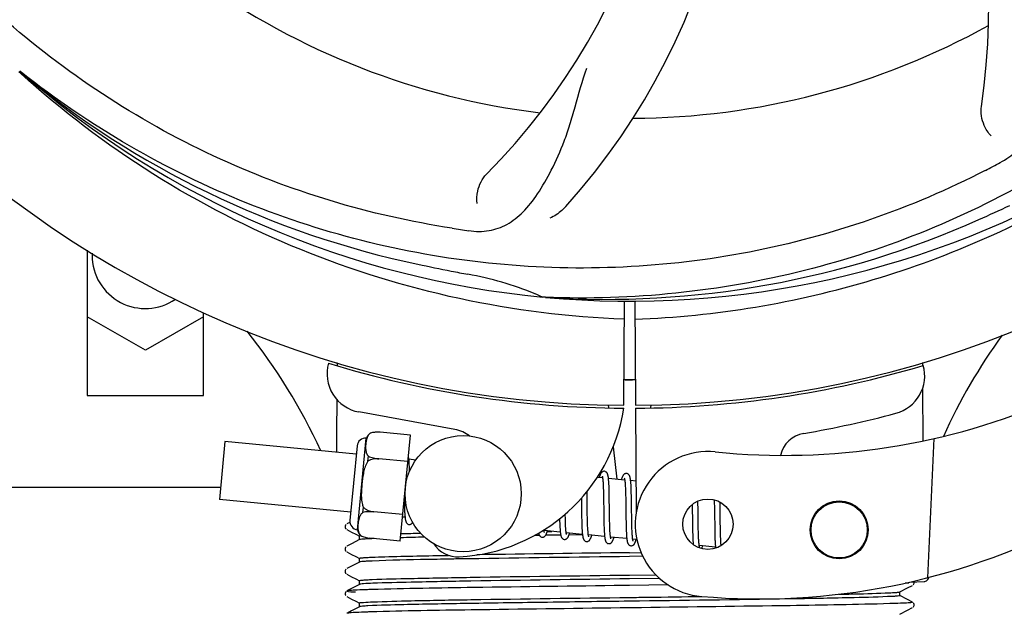
# Model space of a CAD drawing. Units: millimetres. Extents: x 17817 to 22240, y 2221 to 8340.
# Drawn here: x 18640 to 18742, y 4070 to 4131 of the extents above; entities that cross this region are included whole.
import ezdxf

# ---------------------------------------------------------------- set-up
doc = ezdxf.new("R2010")
doc.units = ezdxf.units.MM
doc.layers.add('COTAS', color=7, linetype='Continuous')
doc.styles.add('ARIAL', font='arial.ttf')
doc.dimstyles.new('Diseño_PlanosFabricacion', dxfattribs={"dimtxt": 40, "dimasz": 45, "dimexe": 10, "dimexo": 10, "dimgap": 10, "dimtad": 1, "dimtih": 1, "dimtoh": 1, "dimdec": 0, "dimzin": 1, "dimdsep": 46, "dimtxsty": 'ARIAL', "dimcen": 15, "dimadec": 0, "dimazin": 0, "dimtp": 0.05, "dimtm": 0.05, "dimtfac": 1, "dimtdec": 0, "dimtofl": 0, "dimtmove": 0, "dimatfit": 3, "dimfxl": 0, "dimtolj": 1, "dimarcsym": 0})

# ---------------------------------------------------------------- blocks, each defined once
blk = doc.blocks.new('*D5')
at = {"layer": 'COTAS', "color": 0, "lineweight": -2}
for p, q in [((20563.05, 4353.41), (20563.05, 3901.84)), ((18218.05, 4081.41), (18218.05, 3901.84)), ((18263.05, 3911.84), (20518.05, 3911.84))]:
    blk.add_line(p, q, dxfattribs=at)
at = {"layer": 'COTAS', "color": 0}
for points in [[(18263.05, 3919.34), (18263.05, 3904.34), (18218.05, 3911.84)], [(20518.05, 3919.34), (20518.05, 3904.34), (20563.05, 3911.84)]]:
    blk.add_solid(points, dxfattribs=at)
at = {"layer": 'Defpoints', "color": 0}
for p in [(20563.05, 4363.41), (18218.05, 4091.41), (20563.05, 3911.84)]:
    blk.add_point(p, dxfattribs=at)
at = {"layer": 'COTAS', "color": 0, "insert": (19390.55, 3942.28), "char_height": 40, "attachment_point": 5, "style": 'ARIAL'}
blk.add_mtext('\\A1;2345 mm', dxfattribs=at)

msp = doc.modelspace()

# ---------------------------------------------------------------- linework, layer by layer
for p, q in [((18640.19, 4125.69), (18639.99, 4125.86)), ((18640.27, 4125.78), (18640.08, 4125.93)), ((18647.05, 4107.43), (18647.05, 4092.4)), ((18647.55, 4107.12), (18647.55, 4106.9)), ((18694.36, 4102.56), (18694.12, 4102.57)), ((18702.49, 4102.19), (18702.43, 4091.4)), ((18703.6, 4102.18), (18703.66, 4091.4)), ((18659.05, 4092.4), (18659.05, 4100.99)), ((18653.05, 4097.09), (18647.05, 4100.55)), ((18659.05, 4100.55), (18653.05, 4097.09)), ((18672.84, 4095.74), (18672.84, 4095.82)), ((18733.28, 4095.83), (18733.29, 4095.52)), ((18733.3, 4093.18), (18733.32, 4087.72)), ((18647.05, 4092.4), (18659.05, 4092.4)), ((18685.01, 4088.91), (18675.09, 4090.72)), ((18700.84, 4091.45), (18700.88, 4091.14)), ((18703.66, 4091.1), (18703.72, 4080.27)), ((18705.25, 4091.45), (18705.21, 4091.14)), ((18676.31, 4088.54), (18676.31, 4088.55)), ((18676.31, 4088.54), (18676.31, 4088.54)), ((18680.41, 4088.32), (18677.28, 4088.62)), ((18661.26, 4087.65), (18660.69, 4081.68)), ((18674.82, 4086.35), (18661.26, 4087.65)), ((18674.95, 4078.55), (18675.86, 4088)), ((18679.36, 4077.37), (18680.41, 4088.32)), ((18734.44, 4087.96), (18733.81, 4073.58)), ((18674.91, 4087.22), (18674.16, 4079.5)), ((18701.34, 4087.12), (18701.72, 4083.76)), ((18676.03, 4085.62), (18676.08, 4086.15)), ((18677.16, 4085.86), (18677.16, 4085.87)), ((18680.15, 4085.58), (18677.16, 4085.87)), ((18680.97, 4085.75), (18680.26, 4085.82)), ((18680.31, 4085.07), (18680.3, 4085.24)), ((18680.32, 4084.89), (18680.31, 4085.07)), ((18700.25, 4083.9), (18699.69, 4083.95)), ((18702.54, 4083.68), (18700.86, 4083.84)), ((18703.71, 4083.56), (18703.15, 4083.62)), ((18660.8, 4082.9), (18628.05, 4082.9)), ((18698.66, 4082.21), (18698.65, 4082.5)), ((18700.31, 4083.28), (18700.32, 4083.13)), ((18700.32, 4083.13), (18700.33, 4082.97)), ((18700.33, 4082.97), (18700.33, 4082.8)), ((18700.33, 4082.8), (18700.34, 4082.62)), ((18700.34, 4082.62), (18700.34, 4082.43)), ((18700.92, 4083.08), (18700.91, 4083.25)), ((18700.92, 4082.9), (18700.92, 4083.08)), ((18700.93, 4082.72), (18700.92, 4082.9)), ((18700.93, 4082.52), (18700.93, 4082.72)), ((18700.94, 4082.2), (18700.93, 4082.52)), ((18702.6, 4083.13), (18702.6, 4083)), ((18702.6, 4083), (18702.61, 4082.86)), ((18702.61, 4082.86), (18702.62, 4082.71)), ((18702.62, 4082.71), (18702.62, 4082.55)), ((18702.62, 4082.55), (18702.63, 4082.39)), ((18703.2, 4082.91), (18703.19, 4083.07)), ((18703.21, 4082.74), (18703.2, 4082.91)), ((18703.22, 4082.56), (18703.21, 4082.74)), ((18703.22, 4082.37), (18703.22, 4082.56)), ((18674.25, 4080.37), (18660.69, 4081.68)), ((18679.78, 4081.72), (18679.78, 4081.54)), ((18679.78, 4081.54), (18679.79, 4081.18)), ((18698.07, 4081.82), (18698.08, 4081.29)), ((18698.67, 4081.59), (18698.66, 4082.21)), ((18700.34, 4082.43), (18700.35, 4082.13)), ((18700.35, 4082.13), (18700.36, 4081.81)), ((18700.36, 4081.81), (18700.36, 4081.34)), ((18700.95, 4081.76), (18700.94, 4082.2)), ((18700.96, 4080.69), (18700.95, 4081.76)), ((18702.63, 4082.39), (18702.63, 4082.12)), ((18702.63, 4082.12), (18702.64, 4081.84)), ((18702.64, 4081.84), (18702.65, 4081.54)), ((18702.65, 4081.54), (18702.65, 4081.12)), ((18703.23, 4082.06), (18703.22, 4082.37)), ((18703.24, 4081.74), (18703.23, 4082.06)), ((18703.24, 4081.15), (18703.24, 4081.74)), ((18710.1, 4081.23), (18710.1, 4081.51)), ((18711.78, 4081.64), (18711.79, 4081.47)), ((18711.79, 4081.47), (18711.79, 4081.27)), ((18675.52, 4080.33), (18675.57, 4080.85)), ((18676.63, 4080.39), (18676.63, 4080.4)), ((18679.79, 4081.18), (18679.8, 4080.95)), ((18679.8, 4080.95), (18679.8, 4080.74)), ((18679.8, 4080.74), (18679.81, 4080.54)), ((18698.68, 4080.09), (18698.68, 4080.52)), ((18700.97, 4080.09), (18700.96, 4080.69)), ((18702.65, 4081.12), (18702.67, 4079.75)), ((18709.51, 4081.15), (18709.51, 4080.8)), ((18709.51, 4080.8), (18709.52, 4080.33)), ((18710.11, 4080.79), (18710.1, 4081.23)), ((18710.12, 4079.81), (18710.11, 4080.79)), ((18711.79, 4081.27), (18711.8, 4080.97)), ((18711.8, 4080.97), (18711.8, 4080.64)), ((18711.8, 4080.64), (18711.81, 4080.17)), ((18712.39, 4081.25), (18712.38, 4081.4)), ((18712.39, 4080.89), (18712.39, 4081.25)), ((18712.4, 4080.27), (18712.39, 4080.89)), ((18679.62, 4080.11), (18676.63, 4080.39)), ((18679.86, 4079.83), (18679.6, 4079.86)), ((18695.82, 4079.39), (18695.83, 4079.21)), ((18696.4, 4080.03), (18696.4, 4080.17)), ((18696.41, 4079.73), (18696.4, 4080.03)), ((18696.41, 4079.54), (18696.41, 4079.73)), ((18696.42, 4079.36), (18696.41, 4079.54)), ((18698.09, 4080.27), (18698.09, 4079.83)), ((18698.09, 4079.83), (18698.1, 4079.5)), ((18698.1, 4079.5), (18698.11, 4079.3)), ((18698.69, 4079.8), (18698.68, 4080.09)), ((18698.7, 4079.51), (18698.69, 4079.8)), ((18698.7, 4079.25), (18698.7, 4079.51)), ((18700.38, 4080.09), (18700.38, 4079.59)), ((18700.38, 4079.59), (18700.39, 4079.23)), ((18700.98, 4079.75), (18700.97, 4080.09)), ((18700.98, 4079.42), (18700.98, 4079.75)), ((18700.99, 4079.21), (18700.98, 4079.42)), ((18702.67, 4079.75), (18702.68, 4079.3)), ((18703.27, 4079.55), (18703.26, 4079.91)), ((18703.27, 4079.22), (18703.27, 4079.55)), ((18709.53, 4079.7), (18709.54, 4078.92)), ((18710.13, 4079.28), (18710.12, 4079.81)), ((18711.81, 4080.17), (18711.83, 4078.86)), ((18673.75, 4079.08), (18673.71, 4079.02)), ((18673.91, 4079.18), (18673.84, 4079.14)), ((18673.84, 4078.58), (18674.35, 4078.31)), ((18674.17, 4079.31), (18673.91, 4079.18)), ((18695.89, 4078.29), (18694.21, 4078.45)), ((18694.54, 4078.37), (18695.02, 4078.37)), ((18695.83, 4079.21), (18695.84, 4079.04)), ((18695.84, 4079.04), (18695.84, 4078.88)), ((18696.42, 4079.19), (18696.42, 4079.36)), ((18696.43, 4079.03), (18696.42, 4079.19)), ((18696.44, 4078.88), (18696.43, 4079.03)), ((18698.11, 4079.3), (18698.11, 4079.1)), ((18698.11, 4079.1), (18698.12, 4078.91)), ((18698.12, 4078.91), (18698.13, 4078.73)), ((18698.71, 4079.08), (18698.7, 4079.25)), ((18698.71, 4078.93), (18698.71, 4079.08)), ((18698.72, 4078.78), (18698.71, 4078.93)), ((18698.73, 4078.64), (18698.72, 4078.78)), ((18700.39, 4079.23), (18700.4, 4079)), ((18700.4, 4079), (18700.41, 4078.79)), ((18700.41, 4078.79), (18700.41, 4078.58)), ((18700.99, 4079.02), (18700.99, 4079.21)), ((18701, 4078.83), (18700.99, 4079.02)), ((18701.01, 4078.65), (18701, 4078.83)), ((18701.01, 4078.49), (18701.01, 4078.65)), ((18701.02, 4078.42), (18701.01, 4078.49)), ((18702.68, 4079.3), (18702.68, 4078.98)), ((18702.68, 4078.98), (18702.69, 4078.77)), ((18702.69, 4078.77), (18702.7, 4078.58)), ((18702.7, 4078.58), (18702.7, 4078.39)), ((18702.7, 4078.39), (18702.71, 4078.22)), ((18703.28, 4079.01), (18703.27, 4079.22)), ((18703.28, 4078.81), (18703.28, 4079.01)), ((18703.29, 4078.62), (18703.28, 4078.81)), ((18703.3, 4078.45), (18703.29, 4078.62)), ((18703.3, 4078.29), (18703.3, 4078.45)), ((18709.54, 4078.92), (18709.55, 4078.54)), ((18709.55, 4078.54), (18709.55, 4078.3)), ((18710.13, 4078.88), (18710.13, 4079.28)), ((18710.14, 4078.59), (18710.13, 4078.88)), ((18710.15, 4078.32), (18710.14, 4078.59)), ((18711.83, 4078.86), (18711.83, 4078.45)), ((18711.83, 4078.45), (18711.84, 4078.19)), ((18712.42, 4078.81), (18712.41, 4079.27)), ((18712.43, 4078.49), (18712.42, 4078.81)), ((18712.43, 4078.18), (18712.43, 4078.49)), ((18674.35, 4078.31), (18674.78, 4078.09)), ((18675.15, 4077.52), (18674.35, 4077.1)), ((18674.78, 4078.09), (18675.15, 4077.89)), ((18675.15, 4077.51), (18675.15, 4077.9)), ((18675.26, 4077.94), (18675.27, 4077.94)), ((18675.29, 4077.93), (18675.29, 4077.94)), ((18675.29, 4077.94), (18675.29, 4077.94)), ((18679.36, 4077.37), (18676.23, 4077.67)), ((18693.43, 4077.96), (18693.21, 4077.95)), ((18693.73, 4077.96), (18693.43, 4077.96)), ((18695.93, 4077.99), (18694.37, 4077.97)), ((18698.18, 4078.07), (18696.5, 4078.23)), ((18698.18, 4078.02), (18696.78, 4078)), ((18700.47, 4077.85), (18698.79, 4078.01)), ((18702.76, 4077.63), (18701.08, 4077.79)), ((18703.31, 4078.21), (18703.3, 4078.29)), ((18703.8, 4077.53), (18703.36, 4077.57)), ((18709.55, 4078.3), (18709.56, 4078.07)), ((18709.56, 4078.07), (18709.57, 4077.85)), ((18709.57, 4077.85), (18709.57, 4077.65)), ((18710.15, 4078.07), (18710.15, 4078.32)), ((18710.16, 4077.91), (18710.15, 4078.07)), ((18710.16, 4077.77), (18710.16, 4077.91)), ((18710.17, 4077.62), (18710.16, 4077.77)), ((18710.18, 4077.49), (18710.17, 4077.62)), ((18711.84, 4078.19), (18711.84, 4077.94)), ((18711.84, 4077.94), (18711.85, 4077.71)), ((18711.85, 4077.71), (18711.86, 4077.5)), ((18712.44, 4077.99), (18712.43, 4078.18)), ((18712.44, 4077.81), (18712.44, 4077.99)), ((18712.45, 4077.64), (18712.44, 4077.81)), ((18712.46, 4077.49), (18712.45, 4077.64)), ((18712.46, 4077.34), (18712.46, 4077.49)), ((18673.75, 4076.77), (18673.71, 4076.71)), ((18673.91, 4076.87), (18673.84, 4076.84)), ((18674.35, 4077.1), (18673.91, 4076.87)), ((18711.91, 4076.75), (18710.23, 4076.91)), ((18673.84, 4076.27), (18674.35, 4076)), ((18674.35, 4076), (18674.78, 4075.78)), ((18674.78, 4075.78), (18675.15, 4075.58)), ((18675.15, 4075.2), (18675.15, 4075.59)), ((18703.05, 4076.17), (18704.24, 4076.19)), ((18704.42, 4075.8), (18703.05, 4075.78)), ((18673.76, 4074.46), (18673.71, 4074.4)), ((18673.91, 4074.56), (18673.84, 4074.53)), ((18674.35, 4074.79), (18673.91, 4074.56)), ((18675.15, 4075.21), (18674.35, 4074.79)), ((18673.84, 4073.96), (18674.35, 4073.69)), ((18674.35, 4073.69), (18674.78, 4073.47)), ((18674.78, 4073.47), (18675.15, 4073.28)), ((18703.05, 4073.86), (18705.76, 4073.9)), ((18706.16, 4073.51), (18703.05, 4073.47)), ((18674.35, 4072.48), (18673.91, 4072.25)), ((18675.15, 4072.9), (18674.35, 4072.48)), ((18675.15, 4072.89), (18675.15, 4073.28)), ((18703.03, 4072.79), (18702.41, 4072.78)), ((18707.04, 4072.84), (18703.03, 4072.79)), ((18730.94, 4072.12), (18731.74, 4072.54)), ((18731.89, 4073.05), (18731.48, 4073.03)), ((18731.48, 4073.03), (18731.89, 4073.05)), ((18731.74, 4072.54), (18732.25, 4072.8)), ((18731.89, 4073.05), (18731.89, 4073.12)), ((18731.96, 4073.13), (18733.47, 4073.2)), ((18732.31, 4072.84), (18732.35, 4072.89)), ((18732.35, 4072.89), (18732.4, 4072.96)), ((18673.74, 4072.13), (18673.7, 4072.06)), ((18673.7, 4071.8), (18673.74, 4071.74)), ((18673.78, 4072.17), (18673.74, 4072.13)), ((18673.91, 4072.25), (18673.84, 4072.22)), ((18673.84, 4071.65), (18674.35, 4071.38)), ((18674.35, 4071.38), (18674.78, 4071.16)), ((18731.75, 4071.33), (18730.94, 4071.75)), ((18730.95, 4071.74), (18730.95, 4072.13)), ((18732.25, 4071.06), (18731.75, 4071.33)), ((18675.15, 4070.59), (18674.35, 4070.17)), ((18674.78, 4071.16), (18675.15, 4070.97)), ((18675.15, 4070.58), (18675.15, 4070.98)), ((18704.27, 4070.49), (18702.08, 4070.46)), ((18731.74, 4070.23), (18732.25, 4070.5)), ((18732.31, 4070.53), (18732.35, 4070.58)), ((18732.4, 4070.91), (18732.35, 4070.98)), ((18732.35, 4070.58), (18732.4, 4070.65)), ((18673.91, 4069.94), (18673.84, 4069.91)), ((18674.35, 4070.17), (18673.91, 4069.94)), ((18730.94, 4069.81), (18731.74, 4070.23))]:
    msp.add_line(p, q)
for points in [[(18680.26, 4085.79), (18680.25, 4085.85), (18680.25, 4085.9), (18680.24, 4085.95), (18680.23, 4086), (18680.23, 4086.04), (18680.22, 4086.09), (18680.21, 4086.13), (18680.2, 4086.15)], [(18680.3, 4085.24), (18680.3, 4085.32), (18680.29, 4085.39), (18680.29, 4085.47), (18680.28, 4085.54), (18680.28, 4085.61), (18680.27, 4085.67), (18680.27, 4085.73), (18680.26, 4085.79)], [(18680.33, 4084.6), (18680.32, 4084.69), (18680.32, 4084.89)], [(18700.45, 4084.58), (18700.43, 4084.58), (18700.38, 4084.58), (18700.32, 4084.57), (18700.27, 4084.55), (18700.23, 4084.53), (18700.19, 4084.5), (18700.16, 4084.47), (18700.13, 4084.44), (18700.11, 4084.41), (18700.09, 4084.38), (18700.07, 4084.35), (18700.05, 4084.32), (18700.03, 4084.28), (18700.01, 4084.24), (18699.99, 4084.2), (18699.98, 4084.16), (18699.96, 4084.11), (18699.94, 4084.06), (18699.92, 4084.01), (18699.91, 4083.96), (18699.9, 4083.93)], [(18700.87, 4083.8), (18700.86, 4083.86), (18700.85, 4083.91), (18700.85, 4083.96), (18700.84, 4084.01), (18700.83, 4084.06), (18700.82, 4084.1), (18700.81, 4084.14), (18700.81, 4084.18), (18700.8, 4084.22), (18700.79, 4084.25), (18700.78, 4084.28), (18700.76, 4084.32), (18700.75, 4084.35), (18700.73, 4084.38), (18700.71, 4084.41), (18700.69, 4084.45), (18700.66, 4084.48), (18700.62, 4084.51), (18700.57, 4084.54), (18700.52, 4084.56), (18700.47, 4084.58), (18700.45, 4084.58)], [(18700.21, 4084.09), (18700.21, 4084.09), (18700.21, 4084.09), (18700.21, 4084.09), (18700.21, 4084.09), (18700.22, 4084.08), (18700.22, 4084.06), (18700.22, 4084.05), (18700.23, 4084.03), (18700.23, 4084), (18700.24, 4083.98), (18700.25, 4083.95), (18700.25, 4083.91)], [(18700.25, 4083.91), (18700.26, 4083.88), (18700.26, 4083.84), (18700.27, 4083.79), (18700.27, 4083.75), (18700.28, 4083.7), (18700.28, 4083.65), (18700.29, 4083.59), (18700.29, 4083.54), (18700.3, 4083.48), (18700.3, 4083.41), (18700.31, 4083.35), (18700.31, 4083.28)], [(18700.91, 4083.25), (18700.9, 4083.33), (18700.9, 4083.4), (18700.89, 4083.48), (18700.89, 4083.55), (18700.88, 4083.62), (18700.88, 4083.68), (18700.87, 4083.74), (18700.87, 4083.8)], [(18702.74, 4084.36), (18702.72, 4084.36), (18702.67, 4084.36), (18702.62, 4084.35), (18702.57, 4084.33), (18702.53, 4084.31), (18702.49, 4084.29), (18702.46, 4084.26), (18702.43, 4084.23), (18702.41, 4084.21), (18702.39, 4084.18), (18702.37, 4084.15), (18702.35, 4084.12), (18702.34, 4084.09), (18702.32, 4084.06), (18702.3, 4084.03), (18702.29, 4083.99), (18702.27, 4083.95), (18702.25, 4083.91), (18702.24, 4083.86), (18702.22, 4083.81), (18702.2, 4083.76), (18702.19, 4083.71)], [(18702.5, 4083.87), (18702.5, 4083.87), (18702.5, 4083.87), (18702.5, 4083.87), (18702.5, 4083.86), (18702.51, 4083.85), (18702.51, 4083.84), (18702.51, 4083.82), (18702.52, 4083.8), (18702.52, 4083.78), (18702.53, 4083.76), (18702.53, 4083.73), (18702.54, 4083.7)], [(18702.54, 4083.7), (18702.54, 4083.67), (18702.55, 4083.63), (18702.55, 4083.59), (18702.56, 4083.55), (18702.56, 4083.51), (18702.57, 4083.46), (18702.57, 4083.41), (18702.58, 4083.36), (18702.58, 4083.3), (18702.59, 4083.25), (18702.59, 4083.19), (18702.6, 4083.13)], [(18703.15, 4083.6), (18703.15, 4083.65), (18703.14, 4083.7), (18703.13, 4083.75), (18703.13, 4083.8), (18703.12, 4083.84), (18703.11, 4083.89), (18703.1, 4083.93), (18703.09, 4083.96), (18703.08, 4084), (18703.07, 4084.03), (18703.06, 4084.07), (18703.05, 4084.1), (18703.04, 4084.13), (18703.02, 4084.16), (18703, 4084.19), (18702.98, 4084.23), (18702.95, 4084.26), (18702.91, 4084.29), (18702.86, 4084.32), (18702.81, 4084.34), (18702.76, 4084.36), (18702.74, 4084.36)], [(18703.19, 4083.07), (18703.19, 4083.14), (18703.19, 4083.22), (18703.18, 4083.29), (18703.18, 4083.35), (18703.17, 4083.42), (18703.16, 4083.48), (18703.16, 4083.54), (18703.15, 4083.6)], [(18698.68, 4080.52), (18698.67, 4081.09), (18698.67, 4081.59)], [(18679.81, 4080.54), (18679.82, 4080.44), (18679.82, 4080.35), (18679.83, 4080.27), (18679.83, 4080.19), (18679.84, 4080.11), (18679.84, 4080.04), (18679.85, 4079.97), (18679.86, 4079.9), (18679.86, 4079.84)], [(18698.08, 4081.29), (18698.08, 4081.06), (18698.09, 4080.27)], [(18700.36, 4081.34), (18700.37, 4080.85), (18700.38, 4080.09)], [(18703.26, 4079.91), (18703.25, 4080.53), (18703.25, 4080.66), (18703.24, 4081.15)], [(18679.86, 4079.84), (18679.87, 4079.78), (18679.88, 4079.73), (18679.88, 4079.68), (18679.89, 4079.63), (18679.9, 4079.58), (18679.91, 4079.54), (18679.92, 4079.5), (18679.93, 4079.46), (18679.94, 4079.42), (18679.95, 4079.39), (18679.96, 4079.35), (18679.98, 4079.32), (18679.99, 4079.29), (18680.01, 4079.25), (18680.04, 4079.22), (18680.07, 4079.19), (18680.11, 4079.15), (18680.16, 4079.12), (18680.21, 4079.1), (18680.26, 4079.09), (18680.28, 4079.09)], [(18695.81, 4079.68), (18695.82, 4079.59), (18695.82, 4079.39)], [(18709.52, 4080.33), (18709.53, 4079.95), (18709.53, 4079.7)], [(18712.41, 4079.27), (18712.41, 4079.76), (18712.4, 4080.27)], [(18673.71, 4079.02), (18673.68, 4078.93), (18673.67, 4078.85), (18673.68, 4078.76), (18673.72, 4078.68), (18673.77, 4078.63)], [(18680.28, 4079.09), (18680.3, 4079.09), (18680.35, 4079.09), (18680.4, 4079.1), (18680.45, 4079.12), (18680.49, 4079.14), (18680.53, 4079.17), (18680.56, 4079.2), (18680.59, 4079.23), (18680.62, 4079.26), (18680.64, 4079.29), (18680.65, 4079.3)], [(18694.01, 4077.77), (18694.04, 4077.77), (18694.1, 4077.77), (18694.15, 4077.78), (18694.2, 4077.81), (18694.25, 4077.83), (18694.28, 4077.86), (18694.31, 4077.89), (18694.34, 4077.92), (18694.36, 4077.94), (18694.38, 4077.97), (18694.4, 4078), (18694.41, 4078.03), (18694.43, 4078.07), (18694.45, 4078.1), (18694.46, 4078.14), (18694.48, 4078.18), (18694.49, 4078.22), (18694.51, 4078.26), (18694.53, 4078.31), (18694.54, 4078.36), (18694.56, 4078.41), (18694.56, 4078.42)], [(18694.21, 4078.43), (18694.21, 4078.46), (18694.2, 4078.5), (18694.2, 4078.53)], [(18694.25, 4078.26), (18694.25, 4078.26), (18694.25, 4078.26), (18694.25, 4078.26), (18694.25, 4078.26), (18694.25, 4078.27), (18694.24, 4078.28), (18694.24, 4078.3), (18694.23, 4078.32), (18694.23, 4078.34), (18694.22, 4078.37), (18694.22, 4078.4), (18694.21, 4078.43)], [(18695.84, 4078.88), (18695.85, 4078.8), (18695.85, 4078.73), (18695.86, 4078.66), (18695.86, 4078.59), (18695.87, 4078.52), (18695.87, 4078.46), (18695.88, 4078.4), (18695.88, 4078.34)], [(18696.5, 4078.23), (18696.49, 4078.27), (18696.49, 4078.31), (18696.48, 4078.35), (18696.47, 4078.4), (18696.47, 4078.45), (18696.46, 4078.5), (18696.46, 4078.56), (18696.46, 4078.62), (18696.45, 4078.68), (18696.45, 4078.74), (18696.44, 4078.81), (18696.44, 4078.88)], [(18698.13, 4078.73), (18698.13, 4078.65), (18698.14, 4078.56), (18698.14, 4078.48), (18698.15, 4078.41), (18698.15, 4078.33), (18698.16, 4078.27), (18698.16, 4078.2), (18698.17, 4078.13), (18698.18, 4078.07)], [(18698.79, 4077.98), (18698.78, 4078.02), (18698.78, 4078.05), (18698.77, 4078.09), (18698.77, 4078.14), (18698.76, 4078.18), (18698.76, 4078.23), (18698.75, 4078.28), (18698.75, 4078.33), (18698.75, 4078.39), (18698.74, 4078.45), (18698.74, 4078.51), (18698.73, 4078.57), (18698.73, 4078.64)], [(18700.41, 4078.58), (18700.42, 4078.49), (18700.42, 4078.39), (18700.43, 4078.3), (18700.44, 4078.22), (18700.44, 4078.13), (18700.45, 4078.06), (18700.45, 4077.98), (18700.46, 4077.91)], [(18701.08, 4077.75), (18701.08, 4077.79), (18701.07, 4077.83), (18701.06, 4077.88), (18701.06, 4077.92), (18701.05, 4077.97), (18701.05, 4078.03), (18701.04, 4078.08), (18701.04, 4078.14), (18701.03, 4078.21), (18701.03, 4078.27), (18701.02, 4078.34), (18701.02, 4078.42)], [(18693.65, 4078.2), (18693.66, 4078.17), (18693.67, 4078.13), (18693.68, 4078.1), (18693.69, 4078.06), (18693.7, 4078.03), (18693.71, 4078), (18693.73, 4077.97), (18693.75, 4077.93), (18693.77, 4077.9), (18693.8, 4077.87), (18693.84, 4077.83), (18693.89, 4077.81), (18693.94, 4077.78), (18693.99, 4077.77), (18694.01, 4077.77)], [(18695.88, 4078.34), (18695.89, 4078.28), (18695.9, 4078.23), (18695.9, 4078.18), (18695.91, 4078.13), (18695.92, 4078.09), (18695.92, 4078.05), (18695.93, 4078.01), (18695.94, 4077.97), (18695.95, 4077.93), (18695.96, 4077.9), (18695.97, 4077.86), (18695.98, 4077.83), (18695.99, 4077.8), (18696.01, 4077.77), (18696.02, 4077.74), (18696.04, 4077.71), (18696.07, 4077.68), (18696.1, 4077.64), (18696.14, 4077.61), (18696.18, 4077.58), (18696.23, 4077.56), (18696.28, 4077.55), (18696.3, 4077.55)], [(18696.3, 4077.55), (18696.33, 4077.55), (18696.39, 4077.55), (18696.44, 4077.56), (18696.49, 4077.58), (18696.54, 4077.61), (18696.57, 4077.64), (18696.6, 4077.67), (18696.63, 4077.69), (18696.65, 4077.72), (18696.67, 4077.75), (18696.69, 4077.78), (18696.7, 4077.81), (18696.72, 4077.85), (18696.74, 4077.88), (18696.75, 4077.92), (18696.77, 4077.96), (18696.78, 4078), (18696.8, 4078.05), (18696.82, 4078.09), (18696.84, 4078.15), (18696.85, 4078.2)], [(18696.54, 4078.04), (18696.54, 4078.04), (18696.54, 4078.05), (18696.53, 4078.06), (18696.53, 4078.07), (18696.52, 4078.09), (18696.52, 4078.11), (18696.51, 4078.14), (18696.51, 4078.17), (18696.5, 4078.2), (18696.5, 4078.23)], [(18698.18, 4078.07), (18698.18, 4078.02), (18698.19, 4077.96), (18698.2, 4077.91), (18698.21, 4077.86), (18698.21, 4077.82), (18698.22, 4077.78), (18698.23, 4077.73), (18698.24, 4077.7), (18698.25, 4077.66), (18698.26, 4077.62), (18698.28, 4077.59), (18698.29, 4077.56), (18698.31, 4077.53), (18698.33, 4077.49), (18698.35, 4077.46), (18698.38, 4077.43), (18698.42, 4077.39), (18698.47, 4077.36), (18698.52, 4077.34), (18698.57, 4077.33), (18698.59, 4077.33)], [(18698.59, 4077.33), (18698.62, 4077.32), (18698.67, 4077.33), (18698.73, 4077.34), (18698.78, 4077.36), (18698.82, 4077.39), (18698.86, 4077.41), (18698.89, 4077.44), (18698.91, 4077.47), (18698.93, 4077.5), (18698.95, 4077.53), (18698.97, 4077.55), (18698.99, 4077.59), (18699, 4077.62), (18699.02, 4077.65), (18699.04, 4077.69), (18699.05, 4077.72), (18699.07, 4077.76), (18699.08, 4077.81), (18699.1, 4077.85), (18699.12, 4077.9), (18699.13, 4077.95), (18699.14, 4077.98)], [(18698.83, 4077.82), (18698.83, 4077.82), (18698.83, 4077.82), (18698.83, 4077.82), (18698.83, 4077.82), (18698.82, 4077.83), (18698.82, 4077.84), (18698.82, 4077.86), (18698.81, 4077.88), (18698.81, 4077.9), (18698.8, 4077.92), (18698.8, 4077.95), (18698.79, 4077.98)], [(18700.46, 4077.91), (18700.47, 4077.84), (18700.48, 4077.78), (18700.48, 4077.72), (18700.49, 4077.67), (18700.5, 4077.62), (18700.51, 4077.57), (18700.52, 4077.52), (18700.53, 4077.48), (18700.54, 4077.44), (18700.55, 4077.4), (18700.57, 4077.37), (18700.58, 4077.33), (18700.6, 4077.3), (18700.62, 4077.26), (18700.65, 4077.23), (18700.68, 4077.2), (18700.72, 4077.16), (18700.77, 4077.14), (18700.82, 4077.12), (18700.87, 4077.11), (18700.88, 4077.11)], [(18700.88, 4077.11), (18700.9, 4077.1), (18700.95, 4077.11), (18701.01, 4077.12), (18701.06, 4077.14), (18701.1, 4077.16), (18701.14, 4077.19), (18701.17, 4077.22), (18701.2, 4077.24), (18701.22, 4077.27), (18701.24, 4077.3), (18701.26, 4077.33), (18701.28, 4077.36), (18701.29, 4077.4), (18701.31, 4077.43), (18701.33, 4077.47), (18701.34, 4077.51), (18701.36, 4077.55), (18701.38, 4077.59), (18701.39, 4077.64), (18701.41, 4077.69), (18701.43, 4077.74), (18701.43, 4077.76)], [(18701.12, 4077.6), (18701.12, 4077.6), (18701.11, 4077.61), (18701.11, 4077.62), (18701.1, 4077.64), (18701.1, 4077.66), (18701.09, 4077.69), (18701.09, 4077.72), (18701.08, 4077.75)], [(18702.71, 4078.22), (18702.72, 4078.14), (18702.72, 4078.06), (18702.73, 4077.99), (18702.73, 4077.92), (18702.74, 4077.85), (18702.74, 4077.78), (18702.75, 4077.72), (18702.75, 4077.67)], [(18702.75, 4077.67), (18702.76, 4077.61), (18702.77, 4077.56), (18702.77, 4077.51), (18702.78, 4077.46), (18702.79, 4077.42), (18702.79, 4077.37), (18702.8, 4077.34), (18702.81, 4077.3), (18702.82, 4077.26), (18702.83, 4077.23), (18702.84, 4077.19), (18702.85, 4077.16), (18702.86, 4077.13), (18702.88, 4077.1), (18702.89, 4077.07), (18702.92, 4077.04), (18702.94, 4077.01), (18702.97, 4076.98), (18703.01, 4076.95), (18703.06, 4076.92), (18703.11, 4076.9), (18703.16, 4076.89), (18703.17, 4076.89)], [(18703.17, 4076.89), (18703.2, 4076.88), (18703.25, 4076.89), (18703.31, 4076.9), (18703.36, 4076.92), (18703.4, 4076.95), (18703.44, 4076.98), (18703.47, 4077), (18703.5, 4077.03), (18703.52, 4077.06), (18703.54, 4077.09), (18703.56, 4077.12), (18703.57, 4077.16), (18703.59, 4077.19), (18703.61, 4077.23), (18703.63, 4077.27), (18703.64, 4077.31), (18703.66, 4077.36), (18703.68, 4077.41), (18703.7, 4077.46), (18703.71, 4077.51), (18703.72, 4077.54)], [(18703.37, 4077.54), (18703.36, 4077.58), (18703.36, 4077.62), (18703.35, 4077.66), (18703.35, 4077.71), (18703.34, 4077.76), (18703.34, 4077.82), (18703.33, 4077.87), (18703.33, 4077.94), (18703.32, 4078), (18703.32, 4078.07), (18703.31, 4078.14), (18703.31, 4078.21)], [(18703.41, 4077.38), (18703.41, 4077.38), (18703.4, 4077.39), (18703.4, 4077.4), (18703.39, 4077.42), (18703.39, 4077.44), (18703.38, 4077.47), (18703.38, 4077.5), (18703.37, 4077.54)], [(18709.57, 4077.65), (18709.58, 4077.56), (18709.58, 4077.47), (18709.59, 4077.38), (18709.6, 4077.3), (18709.6, 4077.22), (18709.61, 4077.15), (18709.61, 4077.08), (18709.62, 4077.01), (18709.62, 4077.01)], [(18710.23, 4076.91), (18710.23, 4076.94), (18710.22, 4076.98), (18710.22, 4077.02), (18710.21, 4077.06), (18710.21, 4077.11), (18710.2, 4077.16), (18710.2, 4077.21), (18710.19, 4077.26), (18710.19, 4077.31), (18710.19, 4077.37), (18710.18, 4077.43), (18710.18, 4077.49)], [(18711.86, 4077.5), (18711.87, 4077.41), (18711.87, 4077.31), (18711.87, 4077.23), (18711.88, 4077.14), (18711.89, 4077.06), (18711.89, 4076.99), (18711.9, 4076.92), (18711.9, 4076.85), (18711.91, 4076.78)], [(18673.71, 4076.71), (18673.68, 4076.62), (18673.67, 4076.54), (18673.68, 4076.45), (18673.72, 4076.37), (18673.77, 4076.32)], [(18710.27, 4076.72), (18710.27, 4076.72), (18710.28, 4076.71), (18710.28, 4076.71), (18710.27, 4076.72), (18710.27, 4076.73), (18710.27, 4076.74), (18710.26, 4076.75), (18710.26, 4076.77), (18710.25, 4076.79), (18710.25, 4076.82), (18710.24, 4076.84), (18710.24, 4076.87), (18710.23, 4076.91)], [(18710.49, 4076.61), (18710.5, 4076.63), (18710.52, 4076.67), (18710.54, 4076.72), (18710.55, 4076.76), (18710.57, 4076.81), (18710.59, 4076.87), (18710.59, 4076.87)], [(18711.91, 4076.78), (18711.92, 4076.72), (18711.92, 4076.66), (18711.93, 4076.65)], [(18712.5, 4076.91), (18712.49, 4076.96), (18712.49, 4077.02), (18712.48, 4077.07), (18712.48, 4077.14), (18712.47, 4077.2), (18712.47, 4077.27), (18712.46, 4077.34)], [(18673.71, 4074.4), (18673.68, 4074.32), (18673.67, 4074.24), (18673.68, 4074.15), (18673.72, 4074.07), (18673.77, 4074.01)], [(18732.4, 4072.96), (18732.42, 4073.04), (18732.42, 4073.13), (18732.41, 4073.15)], [(18673.7, 4072.06), (18673.67, 4071.97), (18673.67, 4071.88), (18673.7, 4071.8)], [(18732.4, 4070.65), (18732.42, 4070.73), (18732.42, 4070.82), (18732.4, 4070.91)]]:
    msp.add_lwpolyline(points)
for centre, radius in [((18685.86, 4082.27), 6), ((18711.13, 4079.12), 2.6), ((18724.68, 4078.53), 3), ((18724.68, 4078.53), 2.9)]:
    msp.add_circle(centre, radius)
for centre, radius, start, end in [((18703.05, 4197.4), 106, 90.3322, 269.6678), ((18703.05, 4197.4), 106, 270.3322, 89.6678), ((18678.33, 4131.64), 70, 354.0566, 53.2752), ((18671.13, 4132.53), 69, 351.4682, 48.0184), ((18644.39, 4158.73), 70, 318.0566, 17.2752), ((18639.1, 4163.68), 69, 315.4682, 12.0184), ((18703.05, 4197.4), 76.34, 234.2607, 263.0406), ((18703.05, 4197.4), 76.34, 270.2607, 299.0406), ((18700.71, 4198.53), 94.59, 230.28, 258.0932), ((18703.05, 4197.4), 95.24, 228.766, 264.6079), ((18668.6, 4253.13), 154.79, 297.3764, 298.0196), ((18703.05, 4197.4), 95.24, 264.766, 300.6079), ((18595.62, 4431.04), 351.1, 294.1224, 294.6945), ((18700.49, 4196.94), 94.59, 266.28, 294.0932), ((18707.93, 4262.73), 154.79, 261.3764, 262.0196), ((18653.05, 4106.9), 5.5, 180, 304.3891), ((18753.46, 4449.56), 351.1, 258.1224, 258.6945), ((18703.05, 4197.4), 93.95, 258.6963, 259.7582), ((18680.2, 4070.95), 34.55, 67.7531, 79.7572), ((18680.58, 4071.94), 33.48, 66.1995, 67.7196), ((18616.91, 4061.79), 59.7, 24.6556, 38.6333), ((18789.9, 4063.57), 59.77, 144.0575, 155.6724), ((18675.81, 4094.65), 4, 164.074, 259.6678), ((18703.05, 4197.4), 106.3, 252.9959, 269.6678), ((18703.05, 4197.4), 106.3, 270.3322, 286.5705), ((18729.51, 4094.45), 4, 284.9771, 15.4924), ((18703.05, 4197.4), 103.32, 269.6663, 270.3337), ((18703.05, 4197.4), 103.35, 269.666, 270), ((18703.05, 4197.4), 103.35, 269.666, 270.334), ((18718.97, 4156.23), 70, 264.1914, 293.5863), ((18684.54, 4093.83), 18.1, 272.923, 351.3426), ((18703.07, 4193.27), 106.3, 279.7245, 284.9771), ((18676.87, 4087.63), 1.07, 121.5208, 159.7276), ((18677.03, 4085.46), 3.17, 92.2989, 93.5411), ((18677.03, 4085.42), 3.21, 91.7293, 92.3005), ((18677.04, 4085.38), 3.25, 89.8325, 91.7252), ((18677.04, 4085.35), 3.28, 89.6082, 89.834), ((18677.03, 4085.32), 3.31, 87.6598, 89.6062), ((18677.03, 4085.3), 3.33, 87.5185, 87.6617), ((18677.03, 4085.28), 3.34, 85.6916, 87.5179), ((18684.39, 4085.46), 3.5, 52.3931, 79.6678), ((18675.78, 4087.13), 0.875, 84.5, 174.5), ((18721.53, 4085.54), 3, 99.7245, 166.7027), ((18711.13, 4079.12), 7.5, 84.2132, 265.1066), ((18675.03, 4079.42), 0.875, 174.5, 264.5), ((18676.01, 4078.72), 1.07, 189.2724, 227.4792), ((18716.46, 4141.4), 70, 265.1066, 297.2134), ((18679.42, 4009.36), 68.33, 92.3157, 92.5027), ((18693.49, 3499.92), 577.97, 91.15127, 91.39951), ((18691.57, 3585.03), 493.23, 91.1722, 91.4123), ((18685.31, 4078.75), 3, 213.0403, 272.923), ((18792.25, -2835.65), 6912, 90.739482, 90.877232), ((18763.61, -813.81), 4890.36, 90.70961, 90.89435), ((18733.45, 4073.68), 0.49, 272.3558, 277.1189)]:
    msp.add_arc(centre, radius, start, end)
for start_param, end_param in [(1.458791, 1.459358), (1.467439, 1.480057)]:
    msp.add_ellipse((18703.05, 4047.15), major_axis=(0, 434.74), ratio=0.069927, start_param=start_param, end_param=end_param)
for points, knots in [([(18684.72, 4109.7), (18676.23, 4110.99), (18659.4, 4116.1), (18637.27, 4130.68), (18619.9, 4151.18), (18612.59, 4167.73), (18610.16, 4176.36)], [0, 0, 0, 0, 0.244703, 0.492965, 0.744714, 1, 1, 1, 1]), ([(18780.79, 4152.87), (18776.94, 4145.19), (18766.88, 4130.77), (18746.18, 4114.23), (18721.31, 4104.05), (18703.31, 4102.21), (18694.36, 4102.56)], [0, 0, 0, 0, 0.244703, 0.492965, 0.744714, 1, 1, 1, 1]), ([(18741.31, 4116.49), (18741.93, 4116.81), (18743.05, 4117.6), (18744.23, 4119.32), (18744.81, 4121.42), (18744.87, 4123.87), (18744.55, 4126.7), (18744.01, 4129.29), (18743.32, 4131.53), (18742.4, 4134), (18741.69, 4135.91), (18741.31, 4137.24)], [0, 0, 0, 0, 0.092716, 0.179117, 0.271424, 0.378103, 0.503836, 0.649603, 0.729702, 0.814686, 1, 1, 1, 1]), ([(18686.44, 4109.45), (18687.13, 4109.35), (18688.51, 4109.32), (18690.47, 4110.02), (18692.17, 4111.38), (18693.66, 4113.33), (18695.07, 4115.8), (18696.15, 4118.22), (18696.91, 4120.43), (18697.61, 4122.97), (18698.16, 4124.93), (18698.64, 4126.24)], [0, 0, 0, 0, 0.092727, 0.179138, 0.27145, 0.378129, 0.50386, 0.649625, 0.729722, 0.814701, 1, 1, 1, 1]), ([(18702.48, 4100.29), (18696.77, 4100.51), (18685.36, 4101.94), (18668.9, 4107.02), (18653.57, 4114.89), (18644.41, 4121.84), (18640.19, 4125.69)], [0, 0, 0, 0, 0.250002, 0.499994, 0.749995, 1, 1, 1, 1]), ([(18739.77, 4115.68), (18732.14, 4111.73), (18715.52, 4105.98), (18689.05, 4104.76), (18662.95, 4111.14), (18647.31, 4120.23), (18640.27, 4125.78)], [0, 0, 0, 0, 0.244703, 0.492965, 0.744714, 1, 1, 1, 1]), ([(18740.36, 4119.26), (18740.05, 4119.55), (18739.48, 4120.51), (18739.27, 4121.64), (18739.37, 4122.3)], [0, 0, 0, 0, 0.388616, 1, 1, 1, 1]), ([(18687.3, 4112.25), (18687.23, 4112.67), (18687.32, 4113.78), (18687.82, 4114.82), (18688.28, 4115.29)], [0, 0, 0, 0, 0.388617, 1, 1, 1, 1]), ([(18703.61, 4100.29), (18707.77, 4100.45), (18716.08, 4101.3), (18728.28, 4104.13), (18740.03, 4108.49), (18747.43, 4112.36), (18750.99, 4114.53)], [0, 0, 0, 0, 0.249996, 0.499996, 0.749997, 1, 1, 1, 1]), ([(18696.46, 4111.94), (18696.33, 4111.8), (18695.85, 4111.32), (18695.27, 4110.94), (18694.81, 4110.74)], [0, 0, 0, 0, 0.271837, 1, 1, 1, 1]), ([(18676.31, 4088.54), (18676.25, 4088.5), (18676.16, 4088.42), (18676.05, 4088.28), (18675.97, 4088.14), (18675.9, 4087.94), (18675.84, 4087.69), (18675.8, 4087.38), (18675.78, 4087.08), (18675.79, 4086.82), (18675.83, 4086.61), (18675.88, 4086.45), (18675.96, 4086.29), (18676.03, 4086.2), (18676.08, 4086.15)], [0, 0, 0, 0, 0.073636, 0.140135, 0.202746, 0.263355, 0.382101, 0.5, 0.617899, 0.736645, 0.797254, 0.859865, 0.926364, 1, 1, 1, 1]), ([(18676.84, 4088.62), (18676.79, 4088.62), (18676.61, 4088.6), (18676.44, 4088.57), (18676.31, 4088.54)], [0, 0, 0, 0, 0.260264, 1, 1, 1, 1]), ([(18676.03, 4085.62), (18675.97, 4085.54), (18675.86, 4085.36), (18675.74, 4085.08), (18675.65, 4084.79), (18675.56, 4084.39), (18675.48, 4083.89), (18675.41, 4083.28), (18675.36, 4082.66), (18675.34, 4082.15), (18675.36, 4081.74), (18675.39, 4081.44), (18675.45, 4081.14), (18675.52, 4080.95), (18675.57, 4080.85)], [0, 0, 0, 0, 0.062471, 0.124964, 0.187466, 0.249975, 0.374979, 0.5, 0.62502, 0.750025, 0.812534, 0.875036, 0.937529, 1, 1, 1, 1]), ([(18677.16, 4085.86), (18677.06, 4085.87), (18676.86, 4085.88), (18676.57, 4085.85), (18676.29, 4085.76), (18676.11, 4085.67), (18676.03, 4085.62)], [0, 0, 0, 0, 0.249976, 0.499962, 0.749968, 1, 1, 1, 1]), ([(18676.08, 4086.15), (18676.24, 4086.07), (18676.6, 4085.95), (18676.97, 4085.89), (18677.16, 4085.87)], [0, 0, 0, 0, 0.48106, 1, 1, 1, 1]), ([(18676.63, 4080.39), (18676.44, 4080.41), (18676.06, 4080.42), (18675.69, 4080.37), (18675.52, 4080.33)], [0, 0, 0, 0, 0.518932, 1, 1, 1, 1]), ([(18675.57, 4080.85), (18675.64, 4080.79), (18675.8, 4080.67), (18676.06, 4080.53), (18676.34, 4080.44), (18676.54, 4080.41), (18676.63, 4080.4)], [0, 0, 0, 0, 0.250032, 0.500038, 0.750024, 1, 1, 1, 1]), ([(18675.3, 4080.12), (18675.25, 4080.04), (18675.15, 4079.87), (18675.08, 4079.6), (18675.03, 4079.32), (18675, 4079.05), (18674.99, 4078.77), (18675.01, 4078.49), (18675.08, 4078.25), (18675.18, 4078.07), (18675.25, 4077.98), (18675.29, 4077.94)], [0, 0, 0, 0, 0.12745, 0.248997, 0.369036, 0.488799, 0.608769, 0.73, 0.856292, 0.924696, 1, 1, 1, 1]), ([(18675.52, 4080.33), (18675.47, 4080.3), (18675.4, 4080.23), (18675.33, 4080.16), (18675.3, 4080.12)], [0, 0, 0, 0, 0.522173, 1, 1, 1, 1]), ([(18675.15, 4077.9), (18675.15, 4077.91), (18675.16, 4077.91), (18675.16, 4077.92), (18675.17, 4077.92)], [0, 0, 0, 0, 0.330792, 1, 1, 1, 1]), ([(18676.44, 4077.62), (18676.26, 4077.61), (18675.96, 4077.6), (18675.57, 4077.58), (18675.32, 4077.55), (18675.19, 4077.54), (18675.15, 4077.52)], [0, 0, 0, 0, 0.405648, 0.708244, 0.906504, 1, 1, 1, 1]), ([(18675.29, 4077.94), (18675.43, 4077.87), (18675.74, 4077.76), (18676.06, 4077.69), (18676.23, 4077.67)], [0, 0, 0, 0, 0.481275, 1, 1, 1, 1]), ([(18675.15, 4075.6), (18675.19, 4075.62), (18675.32, 4075.63), (18675.57, 4075.66), (18675.96, 4075.68), (18676.26, 4075.7), (18676.44, 4075.71)], [0, 0, 0, 0, 0.092235, 0.290064, 0.593086, 1, 1, 1, 1]), ([(18675.15, 4075.59), (18675.15, 4075.6), (18675.15, 4075.6), (18675.15, 4075.6), (18675.15, 4075.6)], [0, 0, 0, 0, 0.392489, 1, 1, 1, 1]), ([(18676.44, 4075.71), (18676.89, 4075.73), (18679.53, 4075.81), (18682.17, 4075.86), (18684.36, 4075.9)], [0, 0, 0, 0, 0.170036, 1, 1, 1, 1]), ([(18684.91, 4075.52), (18683.99, 4075.5), (18681.18, 4075.45), (18678.36, 4075.4), (18676.47, 4075.31)], [0, 0, 0, 0, 0.326151, 1, 1, 1, 1]), ([(18686.43, 4075.54), (18686.05, 4075.54), (18685.54, 4075.53), (18685.04, 4075.52), (18684.91, 4075.52)], [0, 0, 0, 0, 0.755236, 1, 1, 1, 1]), ([(18676.47, 4075.31), (18676.29, 4075.31), (18675.98, 4075.29), (18675.58, 4075.27), (18675.32, 4075.24), (18675.19, 4075.23), (18675.15, 4075.21)], [0, 0, 0, 0, 0.405922, 0.708645, 0.906819, 1, 1, 1, 1]), ([(18675.15, 4073.28), (18675.15, 4073.29), (18675.15, 4073.29), (18675.15, 4073.29), (18675.16, 4073.3)], [0, 0, 0, 0, 0.367702, 1, 1, 1, 1]), ([(18675.16, 4073.3), (18675.2, 4073.31), (18675.33, 4073.33), (18675.59, 4073.35), (18675.98, 4073.38), (18676.29, 4073.39), (18676.47, 4073.4)], [0, 0, 0, 0, 0.097789, 0.297532, 0.5987, 1, 1, 1, 1]), ([(18676.47, 4073.4), (18677.78, 4073.46), (18681.16, 4073.53), (18690.01, 4073.7), (18697.56, 4073.79), (18703.05, 4073.86)], [0, 0, 0, 0, 0.148442, 0.38085, 1, 1, 1, 1]), ([(18703.05, 4073.47), (18697.58, 4073.4), (18690.06, 4073.3), (18681.22, 4073.14), (18677.84, 4073.06), (18676.52, 4073.01)], [0, 0, 0, 0, 0.617768, 0.850411, 1, 1, 1, 1]), ([(18733.51, 4073.2), (18733.58, 4073.21), (18733.71, 4073.25), (18733.81, 4073.34), (18733.85, 4073.4)], [0, 0, 0, 0, 0.500013, 1, 1, 1, 1]), ([(18674.93, 4072.31), (18674.78, 4072.3), (18674.53, 4072.29), (18674.2, 4072.27), (18673.98, 4072.24), (18673.87, 4072.23), (18673.84, 4072.22)], [0, 0, 0, 0, 0.404321, 0.706384, 0.904891, 1, 1, 1, 1]), ([(18676.43, 4072.36), (18676.29, 4072.36), (18675.79, 4072.34), (18675.29, 4072.33), (18674.93, 4072.31)], [0, 0, 0, 0, 0.288338, 1, 1, 1, 1]), ([(18675.17, 4072.91), (18675.16, 4072.9), (18675.16, 4072.9), (18675.16, 4072.9), (18675.15, 4072.9)], [0, 0, 0, 0, 0.541573, 1, 1, 1, 1]), ([(18676.52, 4073.01), (18676.21, 4072.99), (18675.8, 4072.98), (18675.35, 4072.94), (18675.21, 4072.92), (18675.17, 4072.91)], [0, 0, 0, 0, 0.693457, 0.895509, 1, 1, 1, 1]), ([(18702.41, 4072.78), (18697.25, 4072.71), (18688.59, 4072.6), (18679.93, 4072.47), (18676.43, 4072.36)], [0, 0, 0, 0, 0.59533, 1, 1, 1, 1]), ([(18673.84, 4072.22), (18673.79, 4072.19), (18674.41, 4072.13), (18674.5, 4072.13), (18674.74, 4072.12)], [0, 0, 0, 0, 0.202923, 1, 1, 1, 1]), ([(18676.52, 4071.09), (18677.84, 4071.15), (18681.22, 4071.23), (18690.06, 4071.39), (18697.58, 4071.48), (18703.05, 4071.55)], [0, 0, 0, 0, 0.149589, 0.382232, 1, 1, 1, 1]), ([(18703.05, 4071.55), (18703.67, 4071.56), (18706.16, 4071.59), (18708.64, 4071.63), (18710.5, 4071.65)], [0, 0, 0, 0, 0.2526, 1, 1, 1, 1]), ([(18729.67, 4071.63), (18728.37, 4071.57), (18725, 4071.49), (18716.12, 4071.33), (18708.55, 4071.23), (18703.05, 4071.16)], [0, 0, 0, 0, 0.147329, 0.379515, 1, 1, 1, 1]), ([(18724.64, 4071.88), (18725.2, 4071.89), (18726.94, 4071.93), (18728.68, 4071.97), (18729.86, 4072.03)], [0, 0, 0, 0, 0.321272, 1, 1, 1, 1]), ([(18730.94, 4071.73), (18730.9, 4071.71), (18730.78, 4071.7), (18730.53, 4071.67), (18730.15, 4071.65), (18729.85, 4071.63), (18729.67, 4071.63)], [0, 0, 0, 0, 0.091023, 0.288418, 0.591839, 1, 1, 1, 1]), ([(18729.86, 4072.03), (18730.08, 4072.04), (18730.42, 4072.06), (18730.77, 4072.08), (18730.88, 4072.11)], [0, 0, 0, 0, 0.65184, 1, 1, 1, 1]), ([(18730.88, 4072.11), (18730.89, 4072.11), (18730.91, 4072.11), (18730.93, 4072.12), (18730.94, 4072.12)], [0, 0, 0, 0, 0.603263, 1, 1, 1, 1]), ([(18730.95, 4071.74), (18730.95, 4071.74), (18730.94, 4071.73), (18730.94, 4071.73), (18730.94, 4071.73)], [0, 0, 0, 0, 0.399383, 1, 1, 1, 1]), ([(18675.15, 4070.98), (18675.15, 4070.98), (18675.15, 4070.99), (18675.16, 4070.99), (18675.17, 4070.99)], [0, 0, 0, 0, 0.342547, 1, 1, 1, 1]), ([(18675.17, 4070.6), (18675.17, 4070.6), (18675.16, 4070.6), (18675.16, 4070.59), (18675.15, 4070.59)], [0, 0, 0, 0, 0.563096, 1, 1, 1, 1]), ([(18675.17, 4070.99), (18675.21, 4071.01), (18675.35, 4071.02), (18675.8, 4071.06), (18676.21, 4071.08), (18676.52, 4071.09)], [0, 0, 0, 0, 0.104491, 0.306543, 1, 1, 1, 1]), ([(18676.03, 4070.68), (18675.84, 4070.67), (18675.55, 4070.64), (18675.27, 4070.63), (18675.17, 4070.6)], [0, 0, 0, 0, 0.670638, 1, 1, 1, 1]), ([(18703.05, 4071.16), (18700.04, 4071.12), (18694.34, 4071.04), (18686.57, 4070.93), (18680.57, 4070.82), (18677.26, 4070.74), (18676.03, 4070.68)], [0, 0, 0, 0, 0.33425, 0.632498, 0.862672, 1, 1, 1, 1]), ([(18702.08, 4070.46), (18696.95, 4070.4), (18688.35, 4070.28), (18679.76, 4070.16), (18676.3, 4070.05)], [0, 0, 0, 0, 0.597627, 1, 1, 1, 1]), ([(18729.9, 4070.91), (18726.48, 4070.8), (18717.94, 4070.67), (18709.39, 4070.56), (18704.27, 4070.49)], [0, 0, 0, 0, 0.400445, 1, 1, 1, 1]), ([(18731.31, 4070.96), (18731.21, 4070.96), (18730.74, 4070.93), (18730.27, 4070.92), (18729.9, 4070.91)], [0, 0, 0, 0, 0.208781, 1, 1, 1, 1]), ([(18732.25, 4071.06), (18732.31, 4071.03), (18731.65, 4070.97), (18731.56, 4070.97), (18731.31, 4070.96)], [0, 0, 0, 0, 0.203933, 1, 1, 1, 1]), ([(18674.85, 4070), (18674.61, 4069.99), (18674.3, 4069.97), (18673.97, 4069.93), (18673.87, 4069.92), (18673.84, 4069.91)], [0, 0, 0, 0, 0.704797, 0.903677, 1, 1, 1, 1]), ([(18676.3, 4070.05), (18676.16, 4070.05), (18675.68, 4070.03), (18675.19, 4070.01), (18674.85, 4070)], [0, 0, 0, 0, 0.289691, 1, 1, 1, 1])]:
    msp.add_open_spline(points, degree=3, knots=knots)
for points in [[(18675.17, 4077.92), (18675.2, 4077.93), (18675.23, 4077.93), (18675.26, 4077.94)], [(18733.85, 4073.4), (18733.9, 4073.46), (18733.93, 4073.54), (18733.95, 4073.62)]]:
    msp.add_open_spline(points, degree=3)

# ---------------------------------------------------------------- dimensions: what is measured, and where the dimension line sits
at = {"layer": 'COTAS'}
dim = msp.add_linear_dim(base=(20563.05, 3911.84), p1=(18218.05, 4091.41), p2=(20563.05, 4363.41), dimstyle='Diseño_PlanosFabricacion', override={"dimpost": ' mm'}, dxfattribs=at)
dim.commit()
dim.dimension.update_dxf_attribs({"geometry": '*D5', "text_midpoint": (19390.55, 3911.84), "dimtype": 160})

doc.saveas('drawing.dxf')
